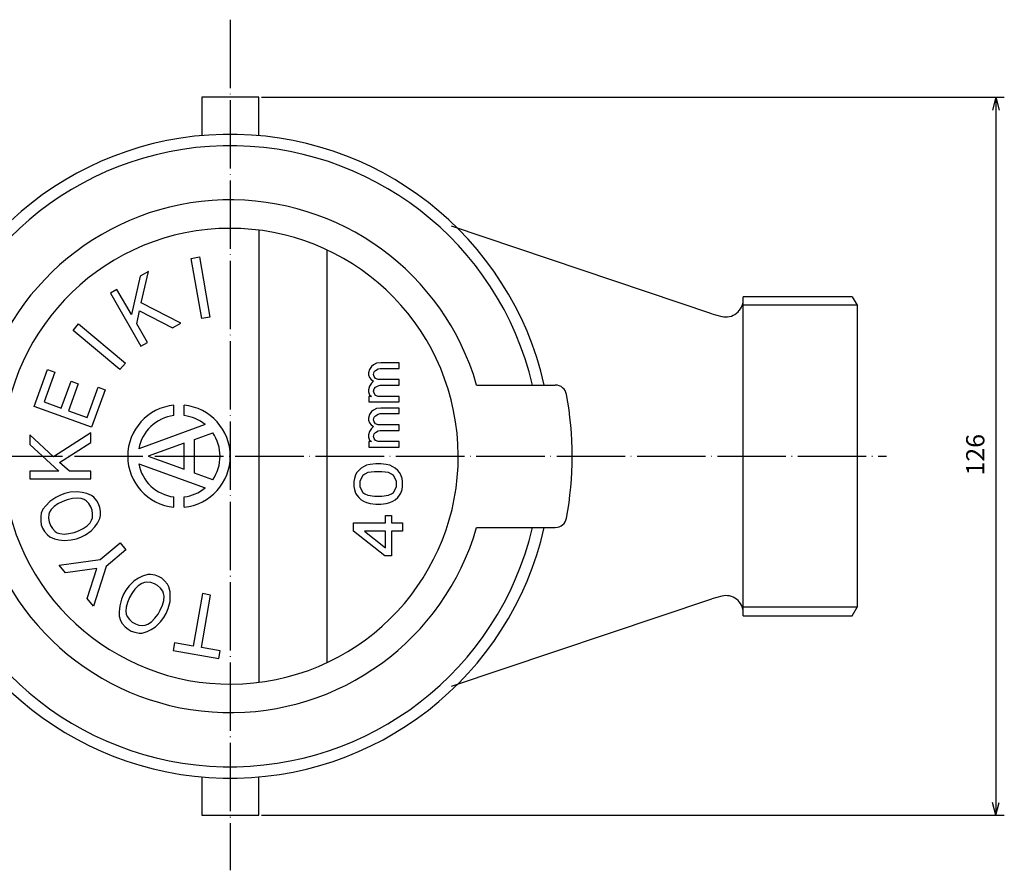
# Model space of a CAD drawing. Units: millimetres. Extents: x -159 to 173, y -253 to 135.
# Drawn here: x -37 to 136, y -73 to 77 of the extents above; entities that cross this region are included whole.
import ezdxf

# ---------------------------------------------------------------- set-up
doc = ezdxf.new("R2010")
doc.units = ezdxf.units.MM
doc.linetypes.add('DOT_CENTER', pattern=[14, 12, -1, 0, -1])
doc.layers.add('1', color=7, linetype='Continuous')
doc.styles.add('CONVERTER_12', font='txt.shx', dxfattribs={"width": 0.9})
doc.dimstyles.new('ME10_DIM_13', dxfattribs={"dimtxt": 3.2, "dimasz": 2.24, "dimexe": 1.5, "dimexo": 0.5, "dimgap": 1, "dimtad": 1, "dimdsep": 46, "dimtxsty": 'CONVERTER_12', "dimblk1": 'OPEN30', "dimblk2": 'OPEN30', "dimsah": 1, "dimcen": 0.09, "dimclrd": 2, "dimclre": 2, "dimclrt": 2, "dimadec": 0, "dimazin": 0, "dimtfac": 1, "dimtdec": 4, "dimtix": 1, "dimtmove": 0, "dimatfit": 3, "dimfxl": 1, "dimtolj": 1, "dimtzin": 0, "dimarcsym": 0})

# ---------------------------------------------------------------- blocks, each defined once
blk = doc.blocks.new('*D5')
at = {"layer": '1', "color": 2, "linetype": 'Continuous'}
for p, q in [((5.5, 63), (135.84, 63)), ((134.34, 63), (134.34, -63)), ((5.5, -63), (135.84, -63))]:
    blk.add_line(p, q, dxfattribs=at)
at = {"layer": '1', "color": 2}
for p, q in [((134.34, 63), (133.74, 60.76)), ((134.34, 63), (134.94, 60.76)), ((134.34, -63), (133.74, -60.76)), ((134.34, -63), (134.94, -60.76))]:
    blk.add_line(p, q, dxfattribs=at)
at = {"layer": '1', "color": 2, "insert": (133.34, -3.36), "char_height": 3.2, "attachment_point": 7, "rotation": 90, "line_spacing_factor": 0.60024, "style": 'CONVERTER_12'}
blk.add_mtext('126', dxfattribs=at)
blk = doc.blocks.new('_OPEN30')
at = {"color": 0, "linetype": 'ByBlock', "lineweight": -2}
for p, q in [((-1, 0.267949), (0, 0)), ((0, 0), (-1, -0.267949)), ((0, 0), (-1, 0))]:
    blk.add_line(p, q, dxfattribs=at)

msp = doc.modelspace()

# ---------------------------------------------------------------- linework, layer by layer
at = {"layer": '1', "color": 2, "linetype": 'DOT_CENTER'}
for p, q in [((0, 76.6244), (0, -72.6731)), ((-140.1229, 0), (115.1801, 0))]:
    msp.add_line(p, q, dxfattribs=at)
at = {"layer": '1', "color": 7, "linetype": 'Continuous'}
for p, q in [((5, 63), (-5, 63)), ((-5, 63), (-5, 56.2783)), ((5, 56.2783), (5, 63)), ((84.4966, 25), (38.8147, 40.3661)), ((5, 39.6863), (5, -39.6863)), ((-6.8807, 34.7269), (-5.4299, 34.9827)), ((-5.0202, 24.1754), (-6.8807, 34.7269)), ((-5.4299, 34.9827), (-3.5694, 24.4312)), ((17, -36.2077), (17, 36.2077)), ((-15.8294, 31.6124), (-17.3558, 24.8545)), ((-14.368, 32.4562), (-15.8294, 31.6124)), ((-15.6324, 26.9321), (-14.368, 32.4562)), ((-19.9005, 29.262), (-21.0487, 28.599)), ((-21.0487, 28.599), (-15.6916, 19.3202)), ((-17.3558, 24.8545), (-19.9005, 29.262)), ((90, -28), (90, 28)), ((109.134, 28), (90, 28)), ((109.134, 28), (110, 26.5)), ((-8.6977, 23.3581), (-15.6324, 26.9321)), ((90, 0), (90, 27.4619)), ((110, 26.5), (110, -26.5)), ((-16.4183, 23.2307), (-15.9318, 25.522)), ((-15.9318, 25.522), (-10.1591, 22.5144)), ((-3.5694, 24.4312), (-5.0202, 24.1754)), ((84.4966, 25), (86.2653, 24.5533)), ((-27.5662, 22.0921), (-26.6192, 23.2207)), ((-26.6192, 23.2207), (-18.4116, 16.3337)), ((-14.5433, 19.9831), (-16.4183, 23.2307)), ((-10.1591, 22.5144), (-8.6977, 23.3581)), ((-19.3585, 15.2051), (-27.5662, 22.0921)), ((-15.6916, 19.3202), (-14.5433, 19.9831)), ((-18.4116, 16.3337), (-19.3585, 15.2051)), ((24.786, 15.7818), (24.4288, 15.2461)), ((25.1431, 16.0497), (24.786, 15.7818)), ((25.6788, 16.3176), (25.1431, 16.0497)), ((26.3931, 16.4068), (25.6788, 16.3176)), ((29.6074, 16.4068), (26.3931, 16.4068)), ((29.6074, 15.4247), (29.6074, 16.4068)), ((-34.4043, 8.7442), (-32.0544, 15.2004)), ((-30.7959, 14.7423), (-32.6923, 9.5321)), ((-32.0544, 15.2004), (-30.7959, 14.7423)), ((24.4288, 15.2461), (24.2502, 14.6211)), ((24.2502, 14.6211), (24.2502, 14.264)), ((24.2502, 14.264), (24.4288, 13.8176)), ((25.1431, 14.3533), (25.2324, 14.7997)), ((25.2324, 13.9961), (25.1431, 14.3533)), ((25.2324, 14.7997), (25.5002, 15.0676)), ((25.5002, 13.639), (25.2324, 13.9961)), ((25.5002, 15.0676), (25.9467, 15.3354)), ((25.9467, 15.3354), (26.3038, 15.4247)), ((26.3038, 15.4247), (29.6074, 15.4247)), ((-29.6718, 8.4327), (-27.9404, 13.1899)), ((-26.6818, 12.7318), (-28.4133, 7.9746)), ((-27.9404, 13.1899), (-26.6818, 12.7318)), ((-25.1412, 6.7837), (-23.2036, 12.1072)), ((-23.2036, 12.1072), (-21.9451, 11.6491)), ((24.4288, 12.2997), (24.2502, 11.6747)), ((24.4288, 13.8176), (24.6967, 13.4604)), ((24.786, 12.8354), (24.4288, 12.2997)), ((24.6967, 13.4604), (25.1431, 13.1926)), ((25.1431, 13.1926), (24.786, 12.8354)), ((25.2324, 11.8533), (25.5002, 12.1211)), ((25.9467, 13.4604), (25.5002, 13.639)), ((25.5002, 12.1211), (25.9467, 12.389)), ((29.6074, 13.4604), (25.9467, 13.4604)), ((25.9467, 12.389), (26.3038, 12.4783)), ((26.3038, 12.4783), (29.6074, 12.4783)), ((29.6074, 12.4783), (29.6074, 13.4604)), ((43.229, 12.5), (57.0417, 12.5)), ((-21.9451, 11.6491), (-24.3361, 5.0797)), ((24.2502, 11.6747), (24.2502, 11.3176)), ((24.2502, 11.3176), (24.4288, 10.7818)), ((24.786, 10.514), (24.3395, 10.514)), ((24.3395, 10.514), (24.3395, 9.5318)), ((24.4288, 10.7818), (24.786, 10.514)), ((25.1431, 11.4068), (25.2324, 11.8533)), ((25.2324, 11.0497), (25.1431, 11.4068)), ((25.5002, 10.6926), (25.2324, 11.0497)), ((25.9467, 10.514), (25.5002, 10.6926)), ((29.6074, 10.514), (25.9467, 10.514)), ((29.6074, 9.5318), (29.6074, 10.514)), ((-24.3361, 5.0797), (-34.4043, 8.7442)), ((-32.6923, 9.5321), (-29.6718, 8.4327)), ((-9.9, 7.1435), (-9.9, 8.9549)), ((-8.1, 7.1435), (-8.1, 8.9549)), ((24.3395, 9.5318), (29.6074, 9.5318)), ((-28.4133, 7.9746), (-25.1412, 6.7837)), ((24.4288, 7.3025), (24.2502, 6.6775)), ((24.786, 7.8382), (24.4288, 7.3025)), ((25.1431, 8.1061), (24.786, 7.8382)), ((25.6788, 8.374), (25.1431, 8.1061)), ((25.2324, 6.8561), (25.5002, 7.124)), ((25.5002, 7.124), (25.9467, 7.3918)), ((26.3931, 8.4632), (25.6788, 8.374)), ((25.9467, 7.3918), (26.3038, 7.4811)), ((26.3038, 7.4811), (29.6074, 7.4811)), ((29.6074, 8.4632), (26.3931, 8.4632)), ((29.6074, 7.4811), (29.6074, 8.4632)), ((-4.4136, 5.5503), (-16.081, 1.3037)), ((24.2502, 6.6775), (24.2502, 6.3204)), ((24.2502, 6.3204), (24.4288, 5.874)), ((24.4288, 5.874), (24.6967, 5.5168)), ((24.6967, 5.5168), (25.1431, 5.249)), ((25.1431, 5.249), (24.786, 4.8918)), ((25.1431, 6.4097), (25.2324, 6.8561)), ((25.2324, 6.0525), (25.1431, 6.4097)), ((25.5002, 5.6954), (25.2324, 6.0525)), ((25.9467, 5.5168), (25.5002, 5.6954)), ((29.6074, 5.5168), (25.9467, 5.5168)), ((29.6074, 4.5347), (29.6074, 5.5168)), ((-35.1947, 3.743), (-35.1947, 2.0555)), ((-31.0429, -0.1142), (-35.1947, 3.743)), ((-24.4804, 4.1046), (-31.0429, -0.1142)), ((-24.4804, 2.4171), (-24.4804, 4.1046)), ((-6.3, 2.9482), (-3.0923, 4.1157)), ((24.4288, 4.3561), (24.2502, 3.7311)), ((24.2502, 3.7311), (24.2502, 3.374)), ((24.786, 4.8918), (24.4288, 4.3561)), ((25.1431, 3.4632), (25.2324, 3.9097)), ((25.2324, 3.1061), (25.1431, 3.4632)), ((25.2324, 3.9097), (25.5002, 4.1775)), ((25.5002, 4.1775), (25.9467, 4.4454)), ((25.9467, 4.4454), (26.3038, 4.5347)), ((26.3038, 4.5347), (29.6074, 4.5347)), ((-35.1947, 2.0555), (-30.1054, -2.6454)), ((-29.9715, -1.0784), (-24.4804, 2.4171)), ((-8.1, 2.293), (-14.4, 0)), ((-8.1, -2.293), (-8.1, 2.293)), ((-6.3, -2.9482), (-6.3, 2.9482)), ((24.2502, 3.374), (24.4288, 2.8382)), ((24.786, 2.5704), (24.3395, 2.5704)), ((24.3395, 2.5704), (24.3395, 1.5882)), ((24.4288, 2.8382), (24.786, 2.5704)), ((25.5002, 2.749), (25.2324, 3.1061)), ((25.9467, 2.5704), (25.5002, 2.749)), ((29.6074, 2.5704), (25.9467, 2.5704)), ((29.6074, 1.5882), (29.6074, 2.5704)), ((-14.4, 0), (-8.1, -2.293)), ((24.3395, 1.5882), (29.6074, 1.5882)), ((90, -27.4619), (90, 0)), ((-28.2304, -2.6454), (-29.9715, -1.0784)), ((-16.081, -1.3037), (-4.4136, -5.5503)), ((23.9253, -1.5854), (23.3896, -1.8426)), ((24.5682, -1.4568), (23.9253, -1.5854)), ((25.5325, -1.3283), (24.5682, -1.4568)), ((26.3896, -1.3283), (25.5325, -1.3283)), ((27.3539, -1.4568), (26.3896, -1.3283)), ((27.9968, -1.5854), (27.3539, -1.4568)), ((28.5325, -1.8426), (27.9968, -1.5854)), ((-30.1054, -2.6454), (-35.1947, -2.6454)), ((-35.1947, -2.6454), (-35.1947, -3.9713)), ((-24.4804, -2.6454), (-28.2304, -2.6454)), ((-24.4804, -3.9713), (-24.4804, -2.6454)), ((-3.0923, -4.1157), (-6.3, -2.9482)), ((21.9968, -3.2568), (21.7825, -3.8997)), ((22.2111, -2.8711), (21.9968, -3.2568)), ((22.5325, -2.4854), (22.2111, -2.8711)), ((22.9611, -2.0997), (22.5325, -2.4854)), ((23.3896, -1.8426), (22.9611, -2.0997)), ((23.2825, -3.3854), (22.9611, -3.8997)), ((23.6039, -3.1283), (23.2825, -3.3854)), ((24.1396, -2.8711), (23.6039, -3.1283)), ((25.3182, -2.7426), (24.1396, -2.8711)), ((26.6039, -2.7426), (25.3182, -2.7426)), ((27.7825, -2.8711), (26.6039, -2.7426)), ((28.3182, -3.1283), (27.7825, -2.8711)), ((28.6396, -3.3854), (28.3182, -3.1283)), ((28.9611, -2.0997), (28.5325, -1.8426)), ((28.9611, -3.8997), (28.6396, -3.3854)), ((29.3896, -2.4854), (28.9611, -2.0997)), ((29.7111, -2.8711), (29.3896, -2.4854)), ((29.9253, -3.2568), (29.7111, -2.8711)), ((30.1396, -3.8997), (29.9253, -3.2568)), ((-35.1947, -3.9713), (-24.4804, -3.9713)), ((21.7825, -3.8997), (21.6753, -4.414)), ((21.6753, -4.414), (21.6753, -5.314)), ((22.9611, -3.8997), (22.7468, -4.414)), ((22.7468, -4.414), (22.7468, -5.314)), ((29.1753, -4.414), (28.9611, -3.8997)), ((29.1753, -5.314), (29.1753, -4.414)), ((30.2468, -4.414), (30.1396, -3.8997)), ((30.2468, -5.314), (30.2468, -4.414)), ((-29.7988, -6.8206), (-30.6431, -7.2419)), ((-29.0437, -6.5457), (-29.7988, -6.8206)), ((-28.1261, -6.3258), (-29.0437, -6.5457)), ((-26.8835, -6.2156), (-28.1261, -6.3258)), ((-25.9818, -6.3435), (-26.8835, -6.2156)), ((-25.206, -6.5171), (-25.9818, -6.3435)), ((-24.3568, -6.8922), (-25.206, -6.5171)), ((-23.9585, -7.2033), (-24.3568, -6.8922)), ((21.6753, -5.314), (21.7825, -5.8283)), ((21.7825, -5.8283), (21.9968, -6.4711)), ((21.9968, -6.4711), (22.2111, -6.8568)), ((22.2111, -6.8568), (22.5325, -7.2426)), ((22.7468, -5.314), (22.9611, -5.8283)), ((22.9611, -5.8283), (23.2825, -6.3426)), ((23.2825, -6.3426), (23.6039, -6.5997)), ((23.6039, -6.5997), (24.1396, -6.8568)), ((24.1396, -6.8568), (25.3182, -6.9854)), ((26.6039, -6.9854), (27.7825, -6.8568)), ((27.7825, -6.8568), (28.3182, -6.5997)), ((28.3182, -6.5997), (28.6396, -6.3426)), ((28.6396, -6.3426), (28.9611, -5.8283)), ((28.9611, -5.8283), (29.1753, -5.314)), ((29.3896, -7.2426), (29.7111, -6.8568)), ((29.7111, -6.8568), (29.9253, -6.4711)), ((29.9253, -6.4711), (30.1396, -5.8283)), ((30.1396, -5.8283), (30.2468, -5.314)), ((-31.6658, -7.9562), (-32.4002, -8.6796)), ((-30.6431, -7.2419), (-31.6658, -7.9562)), ((-30.24, -8.3494), (-30.9218, -8.8256)), ((-29.3957, -7.9281), (-30.24, -8.3494)), ((-28.6406, -7.6532), (-29.3957, -7.9281)), ((-27.723, -7.4333), (-28.6406, -7.6532)), ((-26.8946, -7.3598), (-27.723, -7.4333)), ((-26.1554, -7.4328), (-26.8946, -7.3598)), ((-25.6679, -7.5974), (-26.1554, -7.4328)), ((-25.3063, -7.8079), (-25.6679, -7.5974)), ((-24.8347, -8.3203), (-25.3063, -7.8079)), ((-24.489, -8.8786), (-24.8347, -8.3203)), ((-23.4503, -7.8165), (-23.9585, -7.2033)), ((-23.1046, -8.3748), (-23.4503, -7.8165)), ((-22.8847, -8.9788), (-23.1046, -8.3748)), ((-9.9, -8.9549), (-9.9, -7.1435)), ((-8.1, -8.9549), (-8.1, -7.1435)), ((22.5325, -7.2426), (22.9611, -7.6283)), ((22.9611, -7.6283), (23.3896, -7.8854)), ((23.3896, -7.8854), (23.9253, -8.1426)), ((23.9253, -8.1426), (24.5682, -8.2711)), ((24.5682, -8.2711), (25.5325, -8.3997)), ((25.3182, -6.9854), (26.6039, -6.9854)), ((25.5325, -8.3997), (26.3896, -8.3997)), ((26.3896, -8.3997), (27.3539, -8.2711)), ((27.3539, -8.2711), (27.9968, -8.1426)), ((27.9968, -8.1426), (28.5325, -7.8854)), ((28.5325, -7.8854), (28.9611, -7.6283)), ((28.9611, -7.6283), (29.3896, -7.2426)), ((-33.2031, -9.998), (-33.2716, -10.593)), ((-32.8829, -9.3113), (-33.2031, -9.998)), ((-32.4002, -8.6796), (-32.8829, -9.3113)), ((-31.8506, -10.1898), (-31.8824, -10.8855)), ((-31.7088, -9.7961), (-31.8506, -10.1898)), ((-31.4412, -9.3567), (-31.7088, -9.7961)), ((-30.9218, -8.8256), (-31.4412, -9.3567)), ((-24.2691, -9.4827), (-24.489, -8.8786)), ((-24.1751, -10.1326), (-24.2691, -9.4827)), ((-24.2069, -10.8283), (-24.1751, -10.1326)), ((-22.7907, -9.6287), (-22.8847, -8.9788)), ((-22.7859, -10.4251), (-22.7907, -9.6287)), ((-33.2716, -10.593), (-33.2668, -11.3894)), ((-33.2668, -11.3894), (-33.1727, -12.0393)), ((-33.1727, -12.0393), (-32.9529, -12.6433)), ((-31.8824, -10.8855), (-31.7884, -11.5354)), ((-31.7884, -11.5354), (-31.5685, -12.1395)), ((-25.1356, -12.1925), (-24.6163, -11.6614)), ((-24.6163, -11.6614), (-24.3487, -11.222)), ((-24.3487, -11.222), (-24.2069, -10.8283)), ((-23.7831, -12.3843), (-23.3004, -11.7526)), ((-23.3004, -11.7526), (-22.891, -10.9195)), ((-22.891, -10.9195), (-22.7859, -10.4251)), ((21.6444, -13.1188), (21.6444, -11.7045)), ((21.6444, -11.7045), (27.2158, -11.7045)), ((27.2158, -11.7045), (27.2158, -10.4188)), ((27.2158, -10.4188), (28.2873, -10.4188)), ((28.2873, -10.4188), (28.2873, -11.7045)), ((28.2873, -11.7045), (30.2158, -11.7045)), ((30.2158, -11.7045), (30.2158, -13.1188)), ((-32.9529, -12.6433), (-32.6071, -13.2016)), ((-32.6071, -13.2016), (-32.0989, -13.8148)), ((-32.0989, -13.8148), (-31.7006, -14.1259)), ((-31.5685, -12.1395), (-31.2228, -12.6978)), ((-31.2228, -12.6978), (-30.7512, -13.2102)), ((-30.7512, -13.2102), (-30.3896, -13.4207)), ((-30.3896, -13.4207), (-29.9021, -13.5853)), ((-29.9021, -13.5853), (-29.1629, -13.6583)), ((-29.1629, -13.6583), (-28.3345, -13.5848)), ((-28.3345, -13.5848), (-27.4169, -13.3649)), ((-27.4169, -13.3649), (-26.6618, -13.09)), ((-26.6618, -13.09), (-25.8174, -12.6687)), ((-26.2587, -14.1975), (-25.4144, -13.7762)), ((-25.8174, -12.6687), (-25.1356, -12.1925)), ((-25.4144, -13.7762), (-24.3916, -13.0619)), ((-24.3916, -13.0619), (-23.7831, -12.3843)), ((27.1087, -17.4902), (21.6444, -13.1188)), ((23.573, -13.1188), (27.2158, -16.0759)), ((27.2158, -13.1188), (23.573, -13.1188)), ((27.2158, -16.0759), (27.2158, -13.1188)), ((30.2158, -13.1188), (28.2873, -13.1188)), ((28.2873, -13.1188), (28.2873, -17.4902)), ((43.229, -12.5), (57.0417, -12.5)), ((-31.7006, -14.1259), (-30.8515, -14.501)), ((-30.8515, -14.501), (-30.0757, -14.6746)), ((-30.0757, -14.6746), (-29.174, -14.8025)), ((-29.174, -14.8025), (-27.9314, -14.6923)), ((-27.9314, -14.6923), (-27.0138, -14.4724)), ((-27.0138, -14.4724), (-26.2587, -14.1975)), ((-22.84, -18.116), (-19.3518, -15.1891)), ((-19.3518, -15.1891), (-18.3187, -16.4202)), ((-18.3187, -16.4202), (-21.8069, -19.3472)), ((-30.0559, -19.1008), (-22.84, -18.116)), ((28.2873, -17.4902), (27.1087, -17.4902)), ((-28.9368, -20.4346), (-30.0559, -19.1008)), ((-23.452, -19.6786), (-28.9368, -20.4346)), ((-25.1489, -24.9487), (-23.452, -19.6786)), ((-21.8069, -19.3472), (-24.0298, -26.2825)), ((-16.8713, -21.8682), (-17.7524, -22.7513)), ((-16.0984, -21.3866), (-16.8713, -21.8682)), ((-15.5312, -22.3327), (-16.1443, -22.7519)), ((-15.3924, -21.0209), (-16.0984, -21.3866)), ((-15.0519, -22.1454), (-15.5312, -22.3327)), ((-14.5009, -20.7624), (-15.3924, -21.0209)), ((-14.6396, -22.0742), (-15.0519, -22.1454)), ((-13.9489, -22.1636), (-14.6396, -22.0742)), ((-13.9958, -20.7447), (-14.5009, -20.7624)), ((-13.2123, -20.8878), (-13.9958, -20.7447)), ((-13.3253, -22.3691), (-13.9489, -22.1636)), ((-12.7685, -22.6905), (-13.3253, -22.3691)), ((-12.5886, -21.0932), (-13.2123, -20.8878)), ((-12.0319, -21.4146), (-12.5886, -21.0932)), ((-11.5421, -21.8521), (-12.0319, -21.4146)), ((-11.0266, -22.459), (-11.5421, -21.8521)), ((-10.7893, -22.9053), (-11.0266, -22.459)), ((-18.3139, -23.5097), (-18.7157, -24.2056)), ((-17.7524, -22.7513), (-18.3139, -23.5097)), ((-17.2932, -24.099), (-17.695, -24.7949)), ((-16.7317, -23.3406), (-17.2932, -24.099)), ((-16.1443, -22.7519), (-16.7317, -23.3406)), ((-12.2788, -23.1279), (-12.7685, -22.6905)), ((-11.856, -23.6813), (-12.2788, -23.1279)), ((-11.7115, -24.074), (-11.856, -23.6813)), ((-11.634, -24.5827), (-11.7115, -24.074)), ((-10.5674, -23.8066), (-10.7893, -22.9053)), ((-10.5311, -24.6009), (-10.5674, -23.8066)), ((-4.8976, -24.099), (-6.5256, -33.3316)), ((-3.4468, -24.3548), (-4.8976, -24.099)), ((-24.0298, -26.2825), (-25.1489, -24.9487)), ((-19.0917, -25.0711), (-19.416, -26.2756)), ((-18.7157, -24.2056), (-19.0917, -25.0711)), ((-18.071, -25.6603), (-18.2872, -26.4634)), ((-17.695, -24.7949), (-18.071, -25.6603)), ((-11.9067, -26.1263), (-11.6905, -25.3233)), ((-11.6905, -25.3233), (-11.634, -24.5827)), ((-10.886, -26.7156), (-10.5617, -25.5111)), ((-10.5617, -25.5111), (-10.5311, -24.6009)), ((-5.0747, -33.5874), (-3.4468, -24.3548)), ((38.8147, -40.3661), (84.4966, -25)), ((86.2653, -24.5533), (84.4966, -25)), ((-19.416, -26.2756), (-19.5136, -27.3018)), ((-19.5136, -27.3018), (-19.4772, -28.096)), ((-18.2872, -26.4634), (-18.3437, -27.204)), ((-18.3437, -27.204), (-18.2662, -27.7127)), ((-12.6845, -27.6877), (-12.2827, -26.9918)), ((-12.2827, -26.9918), (-11.9067, -26.1263)), ((-11.6638, -28.277), (-11.262, -27.5811)), ((-11.262, -27.5811), (-10.886, -26.7156)), ((109.134, -28), (110, -26.5)), ((-19.4772, -28.096), (-19.2812, -28.8278)), ((-19.2812, -28.8278), (-18.9511, -29.3277)), ((-18.9511, -29.3277), (-18.4356, -29.9346)), ((-18.2662, -27.7127), (-18.1217, -28.1054)), ((-18.1217, -28.1054), (-17.6989, -28.6588)), ((-17.6989, -28.6588), (-17.2092, -29.0962)), ((-17.2092, -29.0962), (-16.6524, -29.4176)), ((-14.4465, -29.454), (-13.8334, -29.0348)), ((-13.8334, -29.0348), (-13.246, -28.4461)), ((-13.246, -28.4461), (-12.6845, -27.6877)), ((-13.1064, -29.9185), (-12.2253, -29.0353)), ((-12.2253, -29.0353), (-11.6638, -28.277)), ((90, -28), (109.134, -28)), ((-18.4356, -29.9346), (-17.9458, -30.3721)), ((-17.9458, -30.3721), (-17.3891, -30.6935)), ((-17.3891, -30.6935), (-16.7654, -30.8989)), ((-16.7654, -30.8989), (-15.9819, -31.042)), ((-16.6524, -29.4176), (-16.0288, -29.6231)), ((-16.0288, -29.6231), (-15.3381, -29.7125)), ((-15.9819, -31.042), (-15.4768, -31.0243)), ((-15.4768, -31.0243), (-14.5853, -30.7658)), ((-15.3381, -29.7125), (-14.9258, -29.6413)), ((-14.9258, -29.6413), (-14.4465, -29.454)), ((-14.5853, -30.7658), (-13.8793, -30.4001)), ((-13.8793, -30.4001), (-13.1064, -29.9185)), ((-9.8229, -32.7502), (-10.0555, -34.0691)), ((-6.5256, -33.3316), (-9.8229, -32.7502)), ((-10.0555, -34.0691), (-2.0099, -35.4878)), ((-1.7774, -34.1688), (-5.0747, -33.5874)), ((-2.0099, -35.4878), (-1.7774, -34.1688)), ((-5, -56.2783), (-5, -63)), ((5, -63), (5, -56.2783)), ((-5, -63), (5, -63))]:
    msp.add_line(p, q, dxfattribs=at)
at = {"layer": '1', "color": 2, "linetype": 'Continuous'}
for p, q in [((110, 26.5), (90, 26.5)), ((110, -26.5), (90, -26.5))]:
    msp.add_line(p, q, dxfattribs=at)
at = {"layer": '1', "color": 7, "linetype": 'Continuous'}
for centre, radius, start, end in [((0, 0), 56.5, 12.781812, 169.805448), ((0, 0), 54.5, 13.259266, 169.42711), ((0, 0), 45, 16.12762, 167.160412), ((0, 0), 40, 194.477512, 182.865984), ((87, 27.4619), 3, 255.824332, 0), ((57.0417, 10.5), 2, 10.430021, 90), ((0, 0), 60, 349.569979, 10.430021), ((-9, 0), 9, 95.73917, 180), ((-9, 0), 9, 360, 84.26083), ((-9, 0), 7.2, 97.180756, 169.56802), ((-9, 0), 7.2, 50.43198, 82.819244), ((-9, 0), 7.2, 325.136619, 34.863381), ((-9, 0), 9, 180, 264.26083), ((-9, 0), 9, 275.73917, 360), ((-9, 0), 7.2, 190.43198, 262.819244), ((-9, 0), 7.2, 277.180756, 309.56802), ((0, 0), 56.5, 190.194552, 347.218188), ((0, 0), 54.5, 190.57289, 346.740734), ((0, 0), 45, 192.839588, 343.87238), ((57.0417, -10.5), 2, 270, 349.569979), ((87, -27.4619), 3, 0, 104.175668)]:
    msp.add_arc(centre, radius, start, end, dxfattribs=at)

# ---------------------------------------------------------------- dimensions: what is measured, and where the dimension line sits
at = {"layer": '1'}
dim = msp.add_linear_dim(base=(134.3365, 63), p1=(5, -63), p2=(5, 63), angle=90, dimstyle='ME10_DIM_13', dxfattribs=at)
dim.commit()
dim.dimension.update_dxf_attribs({"geometry": '*D5', "text_midpoint": (131.7365, 0), "text_rotation": 90})

doc.saveas('drawing.dxf')
